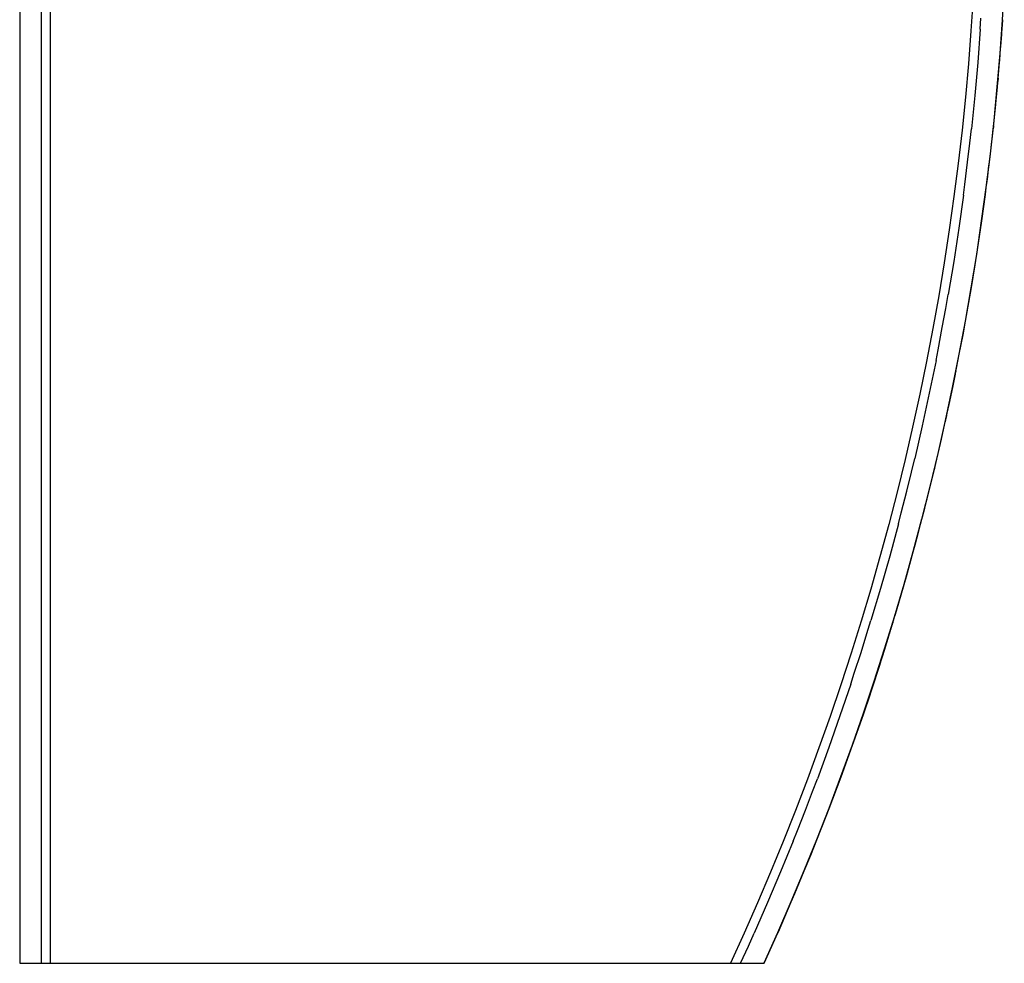
# Model space of a CAD drawing. Units: millimetres. Extents: x 1226 to 2871, y -2083 to -937.
# Drawn here: x 1824 to 2033, y -1521 to -1321 of the extents above; entities that cross this region are included whole.
import ezdxf

# ---------------------------------------------------------------- set-up
doc = ezdxf.new("R2010")
doc.units = ezdxf.units.MM
doc.layers.add('Model', color=7, linetype='Continuous', lineweight=30)

msp = doc.modelspace()

# ---------------------------------------------------------------- linework, layer by layer
at = {"layer": 'Model', "extrusion": (0, 1, 0)}
for p, q in [((1824.04, -1037.27), (1824.04, -1521.3)), ((1824.13, -1521.3), (1824.13, -1037.27)), ((1828.66, -1521.3), (1828.66, -1041.87)), ((1830.6, -1521.3), (1830.6, -1041.87)), ((2033.03, -1313.88), (2032.6, -1321)), ((2026.41, -1316.31), (2025.95, -1323.35)), ((2027.92, -1323), (2028.07, -1320.67)), ((2032.6, -1321), (2032.08, -1328.13)), ((2032.17, -1328.11), (2032.69, -1320.98)), ((2032.55, -1322.93), (2032.62, -1321.9)), ((2032.55, -1322.93), (2032.61, -1322.04)), ((2032.61, -1322.14), (2032.69, -1320.98)), ((2032.69, -1320.98), (2032.69, -1320.98)), ((2025.95, -1323.35), (2025.4, -1330.39)), ((2027.92, -1323), (2027.38, -1330.05)), ((2032.34, -1325.81), (2032.47, -1324.1)), ((2032.39, -1325.14), (2032.55, -1322.93)), ((2032.17, -1328.11), (2032.34, -1325.81)), ((2032.36, -1325.45), (2032.39, -1325.14)), ((2032.08, -1328.13), (2031.47, -1335.25)), ((2031.56, -1335.23), (2032.17, -1328.11)), ((2031.98, -1330.32), (2032.14, -1328.44)), ((2032, -1330.08), (2032.17, -1328.13)), ((2032.14, -1328.41), (2032.17, -1328.13)), ((2032.17, -1328.12), (2032.17, -1328.11)), ((2032.17, -1328.13), (2032.17, -1328.12)), ((2032.17, -1328.13), (2032.17, -1328.12)), ((2025.4, -1330.39), (2024.77, -1337.43)), ((2027.38, -1330.05), (2026.75, -1337.1)), ((2031.73, -1333.4), (2032, -1330.05)), ((2031.73, -1333.4), (2031.86, -1331.77)), ((2031.47, -1335.25), (2030.77, -1342.37)), ((2030.86, -1342.36), (2031.56, -1335.23)), ((2031.52, -1335.64), (2031.56, -1335.23)), ((2031.56, -1335.23), (2031.64, -1334.33)), ((2031.56, -1335.23), (2031.61, -1334.65)), ((2031.61, -1334.65), (2031.66, -1334.13)), ((2031.64, -1334.33), (2031.73, -1333.4)), ((2031.73, -1333.4), (2031.66, -1334.1)), ((2031.66, -1334.1), (2031.73, -1333.4)), ((2024.77, -1337.43), (2024.05, -1344.47)), ((2026.75, -1337.1), (2026.03, -1344.15)), ((2030.86, -1342.36), (2031.52, -1335.64)), ((2031.28, -1338.12), (2031.52, -1335.64)), ((2030.86, -1342.36), (2031.2, -1338.98)), ((2031.2, -1338.98), (2031.25, -1338.43)), ((2031.25, -1338.43), (2031.28, -1338.12)), ((2030.77, -1342.37), (2029.99, -1349.49)), ((2030.08, -1349.47), (2030.86, -1342.36)), ((2030.08, -1349.47), (2030.78, -1343.14)), ((2030.71, -1343.84), (2030.74, -1343.52)), ((2030.73, -1343.59), (2030.71, -1343.84)), ((2030.71, -1343.84), (2030.73, -1343.59)), ((2030.74, -1343.52), (2030.78, -1343.14)), ((2030.74, -1343.48), (2030.75, -1343.42)), ((2030.74, -1343.54), (2030.74, -1343.48)), ((2030.78, -1343.14), (2030.86, -1342.36)), ((2024.05, -1344.47), (2023.23, -1351.51)), ((2025.69, -1347.19), (2026.03, -1344.15)), ((2030.36, -1346.94), (2030.71, -1343.84)), ((2030.6, -1344.8), (2030.71, -1343.84)), ((2025.23, -1351.2), (2025.69, -1347.19)), ((2030.08, -1349.47), (2030.37, -1346.83)), ((2030.08, -1349.47), (2030.36, -1346.94)), ((2029.99, -1349.49), (2029.11, -1356.6)), ((2029.2, -1356.59), (2030.08, -1349.47)), ((2029.94, -1350.64), (2030.08, -1349.47)), ((2030.08, -1349.47), (2030.08, -1349.47)), ((2023.23, -1351.51), (2022.33, -1358.54)), ((2024.62, -1356), (2025.23, -1351.2)), ((2029.2, -1356.59), (2029.94, -1350.64)), ((2029.7, -1352.57), (2029.94, -1350.64)), ((2029.74, -1352.31), (2029.87, -1351.2)), ((2029.5, -1354.27), (2029.7, -1352.57)), ((2029.6, -1353.38), (2029.74, -1352.31)), ((2024.33, -1358.24), (2024.62, -1356)), ((2029.2, -1356.59), (2029.39, -1355.06)), ((2029.2, -1356.59), (2029.36, -1355.29)), ((2029.36, -1355.29), (2029.5, -1354.27)), ((2029.37, -1355.21), (2029.5, -1354.27)), ((2024.33, -1358.24), (2023.35, -1365.27)), ((2029.11, -1356.6), (2028.14, -1363.71)), ((2028.24, -1363.69), (2029.2, -1356.59)), ((2028.24, -1363.69), (2029, -1358.11)), ((2028.24, -1363.69), (2029, -1358.11)), ((2029, -1358.11), (2029.2, -1356.59)), ((2022.33, -1358.54), (2021.35, -1365.56)), ((2028.59, -1361.13), (2028.81, -1359.51)), ((2028.24, -1363.69), (2028.59, -1361.13)), ((2028.14, -1363.71), (2027.09, -1370.8)), ((2027.18, -1370.79), (2028.24, -1363.69)), ((2027.96, -1365.58), (2028.24, -1363.69)), ((2028.07, -1364.81), (2028.1, -1364.67)), ((2028.1, -1364.67), (2028.12, -1364.52)), ((2021.35, -1365.56), (2020.27, -1372.58)), ((2023.35, -1365.27), (2022.28, -1372.3)), ((2027.18, -1370.79), (2027.96, -1365.58)), ((2027.18, -1370.79), (2027.96, -1365.58)), ((2027.09, -1370.8), (2025.94, -1377.89)), ((2026.04, -1377.87), (2027.18, -1370.79)), ((2026.83, -1373.02), (2027.18, -1370.79)), ((2027.18, -1370.79), (2027.31, -1369.93)), ((2027.31, -1369.93), (2027.44, -1369.06)), ((2020.27, -1372.58), (2019.1, -1379.58)), ((2022.28, -1372.3), (2021.12, -1379.31)), ((2026.04, -1377.87), (2026.83, -1373.02)), ((2026.32, -1376.11), (2026.5, -1375.04)), ((2026.5, -1375.04), (2026.61, -1374.34)), ((2026.5, -1375.04), (2026.6, -1374.43)), ((2020.59, -1382.32), (2021.12, -1379.31)), ((2025.94, -1377.89), (2024.71, -1384.96)), ((2024.8, -1384.95), (2026.04, -1377.87)), ((2025.6, -1380.46), (2026.04, -1377.87)), ((2026.04, -1377.87), (2026.04, -1377.87)), ((2019.1, -1379.58), (2017.85, -1386.57)), ((2024.8, -1384.95), (2025.6, -1380.46)), ((2019.87, -1386.32), (2020.59, -1382.32)), ((2024.71, -1384.96), (2023.39, -1392.02)), ((2023.48, -1392.01), (2024.8, -1384.95)), ((2024.27, -1387.87), (2024.8, -1384.95)), ((2024.68, -1385.63), (2024.72, -1385.38)), ((2024.68, -1385.61), (2024.72, -1385.38)), ((2024.72, -1385.38), (2024.75, -1385.22)), ((2024.72, -1385.38), (2024.75, -1385.26)), ((2024.8, -1384.95), (2024.8, -1384.95)), ((2017.85, -1386.57), (2016.51, -1393.55)), ((2018.97, -1391.05), (2019.87, -1386.32)), ((2023.48, -1392.01), (2024.27, -1387.87)), ((2018.54, -1393.3), (2018.97, -1391.05)), ((2016.51, -1393.55), (2015.08, -1400.51)), ((2018.54, -1393.3), (2017.11, -1400.28)), ((2023.39, -1392.02), (2021.98, -1399.06)), ((2022.07, -1399.05), (2023.48, -1392.01)), ((2022.84, -1395.27), (2023.48, -1392.01)), ((2022.07, -1399.05), (2022.84, -1395.27)), ((2022.65, -1396.17), (2022.75, -1395.69)), ((2022.7, -1395.93), (2022.75, -1395.69)), ((2022.75, -1395.69), (2022.79, -1395.53)), ((2022.75, -1395.69), (2022.78, -1395.57)), ((2022.75, -1395.69), (2022.75, -1395.69)), ((2022.07, -1399.05), (2022.64, -1396.26)), ((2022.64, -1396.26), (2022.66, -1396.17)), ((2021.98, -1399.06), (2020.48, -1406.09)), ((2020.57, -1406.08), (2022.07, -1399.05)), ((2021.32, -1402.65), (2022.07, -1399.05)), ((2015.08, -1400.51), (2013.56, -1407.46)), ((2017.11, -1400.28), (2015.6, -1407.23)), ((2020.57, -1406.08), (2021.32, -1402.65)), ((2020.48, -1406.09), (2018.89, -1413.09)), ((2018.98, -1413.09), (2020.57, -1406.08)), ((2019.69, -1410), (2020.57, -1406.08)), ((2020.5, -1406.39), (2020.6, -1405.96)), ((2020.55, -1406.18), (2020.6, -1405.96)), ((2020.6, -1405.96), (2020.68, -1405.58)), ((2020.6, -1405.96), (2020.6, -1405.96)), ((2020.67, -1405.63), (2020.81, -1404.98)), ((2020.81, -1404.98), (2020.84, -1404.85)), ((2013.56, -1407.46), (2011.96, -1414.38)), ((2015.6, -1407.23), (2014.01, -1414.17)), ((2018.98, -1413.09), (2019.69, -1410)), ((2011.96, -1414.38), (2010.27, -1421.29)), ((2013.31, -1417.06), (2014.01, -1414.17)), ((2018.89, -1413.09), (2017.21, -1420.08)), ((2017.31, -1420.07), (2018.98, -1413.09)), ((2017.98, -1417.34), (2018.98, -1413.09)), ((2018.81, -1413.81), (2018.84, -1413.67)), ((2018.84, -1413.67), (2018.98, -1413.09)), ((2018.15, -1416.61), (2018.25, -1416.19)), ((2018.25, -1416.19), (2018.5, -1415.14)), ((2018.25, -1416.19), (2018.25, -1416.19)), ((2012.32, -1421.09), (2013.31, -1417.06)), ((2017.31, -1420.07), (2017.98, -1417.34)), ((2011.15, -1425.67), (2012.32, -1421.09)), ((2017.21, -1420.08), (2015.45, -1427.04)), ((2015.55, -1427.04), (2017.31, -1420.07)), ((2016.16, -1424.65), (2017.31, -1420.07)), ((2016.75, -1422.33), (2017.31, -1420.07)), ((2010.27, -1421.29), (2008.5, -1428.17)), ((2016.57, -1423.03), (2016.75, -1422.33)), ((2015.55, -1427.04), (2016.16, -1424.65)), ((2010.55, -1427.98), (2011.15, -1425.67)), ((2015.45, -1427.04), (2013.61, -1433.98)), ((2013.7, -1433.98), (2015.55, -1427.04)), ((2014.25, -1431.95), (2015.55, -1427.04)), ((2014.51, -1430.96), (2015.55, -1427.04)), ((2015.65, -1426.65), (2015.72, -1426.38)), ((2015.72, -1426.38), (2015.8, -1426.06)), ((2015.72, -1426.38), (2015.72, -1426.38)), ((2008.5, -1428.17), (2006.63, -1435.03)), ((2010.55, -1427.98), (2008.7, -1434.85)), ((2014.43, -1431.28), (2014.51, -1430.96)), ((2013.7, -1433.98), (2014.25, -1431.95)), ((2006.63, -1435.03), (2004.69, -1441.86)), ((2008.7, -1434.85), (2006.76, -1441.7)), ((2013.61, -1433.98), (2011.67, -1440.9)), ((2011.76, -1440.89), (2013.7, -1433.98)), ((2012.24, -1439.21), (2013.7, -1433.98)), ((2013, -1436.51), (2013.29, -1435.43)), ((2013, -1436.51), (2013.25, -1435.58)), ((2012.67, -1437.68), (2013, -1436.51)), ((2013, -1436.51), (2013, -1436.51)), ((2013, -1436.51), (2013, -1436.51)), ((2011.76, -1440.89), (2012.24, -1439.21)), ((2004.69, -1441.86), (2002.65, -1448.67)), ((2006.76, -1441.7), (2004.73, -1448.52)), ((2011.67, -1440.9), (2009.65, -1447.79)), ((2009.74, -1447.78), (2011.76, -1440.89)), ((2010.14, -1446.46), (2011.76, -1440.89)), ((2009.65, -1447.79), (2007.55, -1454.64)), ((2007.64, -1454.64), (2009.74, -1447.78)), ((2009.58, -1448.32), (2009.74, -1447.78)), ((2009.58, -1448.32), (2009.74, -1447.78)), ((2009.58, -1448.32), (2009.59, -1448.31)), ((2009.74, -1447.78), (2009.86, -1447.39)), ((2009.74, -1447.78), (2009.8, -1447.61)), ((2009.8, -1447.61), (2009.81, -1447.56)), ((2009.81, -1447.56), (2009.82, -1447.52)), ((2009.82, -1447.52), (2009.86, -1447.39)), ((2009.86, -1447.39), (2010.14, -1446.46)), ((2009.86, -1447.39), (2009.99, -1446.96)), ((2009.86, -1447.39), (2009.86, -1447.39)), ((2009.99, -1446.97), (2010.1, -1446.6)), ((2010.1, -1446.58), (2010.14, -1446.46)), ((2010.1, -1446.6), (2010.1, -1446.58)), ((2010.1, -1446.6), (2010.1, -1446.59)), ((2010.1, -1446.6), (2010.1, -1446.6)), ((2002.65, -1448.67), (2000.54, -1455.44)), ((2003.87, -1451.28), (2004.73, -1448.52)), ((2008.75, -1451.04), (2009.03, -1450.15)), ((2008.95, -1450.42), (2008.99, -1450.29)), ((2009.03, -1450.15), (2009.31, -1449.24)), ((2009.12, -1449.83), (2009.14, -1449.79)), ((2009.14, -1449.79), (2009.23, -1449.48)), ((2009.23, -1449.48), (2009.27, -1449.35)), ((2009.27, -1449.36), (2009.31, -1449.24)), ((2009.31, -1449.24), (2009.58, -1448.32)), ((2009.31, -1449.24), (2009.42, -1448.86)), ((2009.42, -1448.87), (2009.52, -1448.52)), ((2009.52, -1448.52), (2009.55, -1448.41)), ((2009.55, -1448.42), (2009.58, -1448.32)), ((2002.62, -1455.3), (2003.87, -1451.28)), ((2008.22, -1452.78), (2008.48, -1451.92)), ((2008.3, -1452.51), (2008.38, -1452.25)), ((2008.38, -1452.25), (2008.43, -1452.09)), ((2008.48, -1451.92), (2008.75, -1451.04)), ((2008.57, -1451.63), (2008.66, -1451.34)), ((2008.66, -1451.34), (2008.71, -1451.19)), ((2008.85, -1450.72), (2008.95, -1450.42)), ((2007.54, -1454.96), (2007.69, -1454.47)), ((2007.64, -1454.64), (2007.8, -1454.12)), ((2007.64, -1454.65), (2007.66, -1454.56)), ((2007.69, -1454.47), (2007.77, -1454.22)), ((2007.76, -1454.26), (2007.8, -1454.12)), ((2007.8, -1454.12), (2007.96, -1453.62)), ((2007.82, -1454.07), (2007.84, -1454)), ((2007.84, -1454), (2007.86, -1453.93)), ((2007.84, -1454), (2007.84, -1454)), ((2007.96, -1453.62), (2008.22, -1452.78)), ((2008.04, -1453.37), (2008.11, -1453.14)), ((2008.11, -1453.14), (2008.16, -1452.97)), ((2000.54, -1455.44), (1998.34, -1462.19)), ((2001.18, -1459.74), (2002.62, -1455.3)), ((2007.55, -1454.64), (2005.36, -1461.47)), ((2005.45, -1461.46), (2007.64, -1454.64)), ((2006.85, -1457.13), (2007.25, -1455.87)), ((2006.99, -1456.7), (2007.17, -1456.12)), ((2007.17, -1456.12), (2007.21, -1455.99)), ((2007.21, -1455.99), (2007.25, -1455.87)), ((2007.25, -1455.87), (2007.64, -1454.64)), ((2007.25, -1455.87), (2007.38, -1455.47)), ((2007.25, -1455.87), (2007.25, -1455.87)), ((2007.37, -1455.5), (2007.54, -1454.96)), ((2007.54, -1454.95), (2007.54, -1454.96)), ((2007.62, -1454.7), (2007.64, -1454.65)), ((2007.64, -1454.65), (2007.64, -1454.65)), ((2006.02, -1459.73), (2006.43, -1458.44)), ((2006.14, -1459.34), (2006.39, -1458.56)), ((2006.39, -1458.56), (2006.41, -1458.5)), ((2006.43, -1458.44), (2006.85, -1457.13)), ((2006.43, -1458.44), (2006.58, -1457.99)), ((2006.43, -1458.44), (2006.43, -1458.44)), ((2006.58, -1457.99), (2006.79, -1457.31)), ((2006.79, -1457.31), (2006.82, -1457.22)), ((2006.79, -1457.31), (2006.79, -1457.31)), ((2006.82, -1457.22), (2006.85, -1457.13)), ((2006.85, -1457.13), (2006.99, -1456.7)), ((2000.43, -1462.06), (2001.18, -1459.74)), ((2005.64, -1460.89), (2006.02, -1459.73)), ((2005.64, -1460.88), (2006, -1459.79)), ((2006, -1459.76), (2006.02, -1459.73)), ((2006, -1459.79), (2006, -1459.76)), ((2006, -1459.79), (2006, -1459.79)), ((1998.34, -1462.19), (1996.06, -1468.9)), ((2000.43, -1462.06), (1998.15, -1468.79)), ((2005.36, -1461.47), (2003.08, -1468.26)), ((2003.18, -1468.26), (2005.45, -1461.46)), ((2004.88, -1463.2), (2005, -1462.83)), ((2004.95, -1462.99), (2004.98, -1462.9)), ((2004.98, -1462.9), (2005, -1462.83)), ((2005, -1462.83), (2005.14, -1462.42)), ((2005, -1462.83), (2005.02, -1462.76)), ((2005, -1462.83), (2005, -1462.83)), ((2005.02, -1462.76), (2005.06, -1462.66)), ((2005.06, -1462.66), (2005.08, -1462.6)), ((2005.08, -1462.6), (2005.14, -1462.42)), ((2005.14, -1462.42), (2005.28, -1461.99)), ((2005.14, -1462.42), (2005.28, -1461.99)), ((2005.28, -1461.99), (2005.45, -1461.46)), ((2005.29, -1461.96), (2005.3, -1461.92)), ((2005.3, -1461.92), (2005.4, -1461.63)), ((2005.3, -1461.92), (2005.3, -1461.92)), ((2005.45, -1461.46), (2005.64, -1460.89)), ((2005.64, -1460.89), (2005.64, -1460.88)), ((2005.64, -1460.88), (2005.64, -1460.88)), ((2005.64, -1460.89), (2005.64, -1460.89)), ((2003.18, -1468.26), (2004.59, -1464.07)), ((2004.27, -1465.03), (2004.35, -1464.77)), ((2004.59, -1464.07), (2004.6, -1464.03)), ((2004.59, -1464.07), (2004.6, -1464.03)), ((2004.6, -1464.03), (2004.64, -1463.92)), ((2004.6, -1464.03), (2004.64, -1463.92)), ((2004.64, -1463.92), (2004.69, -1463.75)), ((2004.64, -1463.92), (2004.69, -1463.75)), ((2004.69, -1463.75), (2004.77, -1463.53)), ((2004.69, -1463.75), (2004.7, -1463.73)), ((2004.7, -1463.73), (2004.71, -1463.69)), ((2004.7, -1463.73), (2004.7, -1463.73)), ((2004.7, -1463.73), (2004.7, -1463.73)), ((2004.71, -1463.69), (2004.74, -1463.61)), ((2004.74, -1463.61), (2004.76, -1463.55)), ((2004.76, -1463.55), (2004.77, -1463.53)), ((2004.77, -1463.53), (2004.88, -1463.2)), ((2004.77, -1463.52), (2004.79, -1463.47)), ((2004.79, -1463.47), (2004.85, -1463.29)), ((2004.85, -1463.29), (2004.87, -1463.24)), ((2004.85, -1463.29), (2004.85, -1463.29)), ((2004.88, -1463.2), (2004.9, -1463.12)), ((2004.9, -1463.12), (2004.95, -1462.99)), ((2003.18, -1468.26), (2004.27, -1465.03)), ((1996.06, -1468.9), (1993.69, -1475.59)), ((1998.15, -1468.79), (1995.79, -1475.49)), ((2003.08, -1468.26), (2000.73, -1475.02)), ((2000.82, -1475.02), (2003.18, -1468.26)), ((2001.38, -1473.43), (2003.18, -1468.26)), ((2000.73, -1475.02), (1998.29, -1481.75)), ((1998.38, -1481.74), (2000.82, -1475.02)), ((2000.82, -1475.02), (2001.38, -1473.43)), ((1993.69, -1475.59), (1991.25, -1482.23)), ((1995.79, -1475.49), (1993.35, -1482.15)), ((1998.29, -1481.75), (1995.77, -1488.43)), ((1995.86, -1488.43), (1998.38, -1481.74)), ((1991.25, -1482.23), (1988.72, -1488.84)), ((1992.33, -1484.85), (1993.35, -1482.15)), ((1990.83, -1488.77), (1992.33, -1484.85)), ((1988.72, -1488.84), (1986.11, -1495.42)), ((1989.12, -1493.12), (1990.83, -1488.77)), ((1995.77, -1488.43), (1993.17, -1495.09)), ((1993.26, -1495.08), (1995.86, -1488.43)), ((1993.26, -1495.08), (1995.23, -1490.07)), ((1995.23, -1490.07), (1995.86, -1488.43)), ((1988.23, -1495.36), (1989.12, -1493.12)), ((1986.11, -1495.42), (1983.43, -1501.95)), ((1988.23, -1495.36), (1985.55, -1501.91)), ((1993.17, -1495.09), (1990.48, -1501.7)), ((1990.58, -1501.7), (1993.26, -1495.08)), ((1991.96, -1498.31), (1993.26, -1495.08)), ((1990.58, -1501.7), (1991.96, -1498.31)), ((1983.43, -1501.95), (1980.67, -1508.44)), ((1985.55, -1501.91), (1982.79, -1508.41)), ((1990.48, -1501.7), (1987.72, -1508.27)), ((1987.82, -1508.27), (1990.58, -1501.7)), ((1988.58, -1506.48), (1990.58, -1501.7)), ((1987.82, -1508.27), (1988.58, -1506.48)), ((1980.67, -1508.44), (1977.82, -1514.89)), ((1982.79, -1508.41), (1979.96, -1514.88)), ((1987.72, -1508.27), (1984.88, -1514.81)), ((1984.98, -1514.81), (1987.82, -1508.27)), ((1985.07, -1514.59), (1987.82, -1508.27)), ((1977.82, -1514.89), (1974.91, -1521.3)), ((1978.71, -1517.63), (1979.96, -1514.88)), ((1984.88, -1514.81), (1981.96, -1521.3)), ((1982.06, -1521.3), (1984.98, -1514.81)), ((1984.98, -1514.81), (1985.07, -1514.59)), ((1977.04, -1521.3), (1978.71, -1517.63)), ((1824.04, -1521.3), (1824.05, -1521.3)), ((1824.05, -1521.3), (1824.08, -1521.3)), ((1824.08, -1521.3), (1824.13, -1521.3)), ((1824.13, -1521.3), (1826.39, -1521.3)), ((1826.39, -1521.3), (1828.66, -1521.3)), ((1828.66, -1521.3), (1828.85, -1521.3)), ((1828.85, -1521.3), (1829.17, -1521.3)), ((1829.17, -1521.3), (1829.59, -1521.3)), ((1829.59, -1521.3), (1830.07, -1521.3)), ((1830.07, -1521.3), (1830.6, -1521.3)), ((1830.6, -1521.3), (1974.91, -1521.3)), ((1974.91, -1521.3), (1975.26, -1521.3)), ((1975.26, -1521.3), (1975.6, -1521.3)), ((1975.6, -1521.3), (1975.93, -1521.3)), ((1975.93, -1521.3), (1976.24, -1521.3)), ((1976.24, -1521.3), (1976.51, -1521.3)), ((1976.51, -1521.3), (1976.74, -1521.3)), ((1976.74, -1521.3), (1976.92, -1521.3)), ((1976.92, -1521.3), (1977.04, -1521.3)), ((1977.04, -1521.3), (1981.96, -1521.3)), ((1981.96, -1521.3), (1982.02, -1521.3)), ((1982.02, -1521.3), (1982.05, -1521.3)), ((1982.05, -1521.3), (1982.06, -1521.3))]:
    msp.add_line(p, q, dxfattribs=at)

doc.saveas('drawing.dxf')
